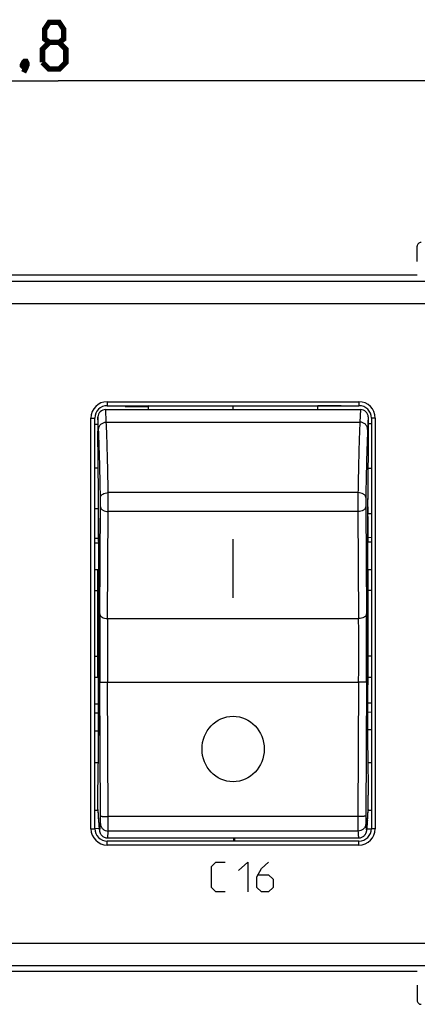
# Model space of a CAD drawing. Units: millimetres. Extents: x -87 to 88, y -25 to 50.
# Drawn here: x 25 to 51, y -25 to 39 of the extents above; entities that cross this region are included whole.
import ezdxf

# ---------------------------------------------------------------- set-up
doc = ezdxf.new("R2010")
doc.units = ezdxf.units.MM
doc.header["$LTSCALE"] = 16.335
doc.layers.get('0').update_dxf_attribs({"linetype": 'CONTINUOUS'})
for name, color, linetype in [('ASSI', 7, 'CONTINUOUS'), ('CURVE', 7, 'CONTINUOUS'), ('DRAFT', 7, 'CONTINUOUS'), ('RACCORDO', 7, 'CONTINUOUS')]:
    doc.layers.add(name, color=color, linetype=linetype)
doc.styles.get("Standard").update_dxf_attribs({"font": 'txt', "width": 0.8})
doc.dimstyles.new('DIMSTYLE_2', dxfattribs={"dimtxt": 3, "dimasz": 3, "dimexe": 1.5, "dimexo": 0.5, "dimgap": 0.75, "dimtad": 1, "dimtxsty": 'STANDARD', "dimblk": '_FILLED', "dimblk1": '_FILLED', "dimblk2": '_FILLED', "dimcen": 0.09, "dimazin": 2, "dimtfac": 1, "dimtofl": 0, "dimtmove": 0, "dimatfit": 3, "dimldrblk": '_FILLED', "dimfxl": 1, "dimtolj": 1, "dimarcsym": 0})

# ---------------------------------------------------------------- blocks, each defined once
blk = doc.blocks.new('_FILLED')
at = {"color": 0, "linetype": 'BYBLOCK'}
blk.add_solid([(0, 0), (-1, 0.317), (-1, -0.317)], dxfattribs=at)
blk = doc.blocks.new('*D2')
at = {"color": 7, "linetype": 'CONTINUOUS'}
for p, q in [((-17.279, 22.149), (-17.279, 36.158)), ((72.521, 22.149), (72.521, 36.158)), ((-17.279, 34.658), (27.621, 34.658)), ((72.521, 34.658), (27.621, 34.658))]:
    blk.add_line(p, q, dxfattribs=at)
at = {"color": 7, "linetype": 'CONTINUOUS', "xscale": 3, "yscale": 3, "zscale": 3}
for p, rotation in [((-17.279, 34.658), 180), ((72.521, 34.658), 360)]:
    blk.add_blockref('_FILLED', p, dxfattribs=dict(at, rotation=rotation))

msp = doc.modelspace()

# ---------------------------------------------------------------- linework, layer by layer
at = {"color": 7, "linetype": 'CONTINUOUS'}
for p, q in [((30.206, 6.849), (30.206, 7.258)), ((47.529, 7.258), (47.536, 7.258)), ((47.536, 7.258), (47.536, 6.849)), ((30.206, 5.094), (30.206, 6.639)), ((47.536, 6.639), (47.536, 5.094)), ((30.224, 2.998), (30.224, 4.447)), ((47.519, 4.447), (47.519, 2.998)), ((30.246, 0.019), (30.224, 2.998)), ((47.519, 2.998), (47.497, 0.019)), ((30.224, -4.133), (30.246, -1.979)), ((47.497, -1.979), (47.519, -4.133)), ((30.206, -7.544), (30.206, -4.202)), ((30.224, -5.582), (30.224, -4.133)), ((47.519, -4.133), (47.519, -5.582)), ((47.536, -7.544), (47.536, -4.202))]:
    msp.add_line(p, q, dxfattribs=at)
at = {"color": 250, "linetype": 'CONTINUOUS'}
for p, q in [((30.206, 6.639), (30.218, 6.639)), ((47.536, 6.639), (47.525, 6.639)), ((30.206, 5.166), (30.223, 5.166)), ((47.536, 5.166), (47.52, 5.166)), ((30.206, -6.275), (30.223, -6.275)), ((47.536, -6.275), (47.52, -6.275)), ((30.206, -7.544), (30.218, -7.544)), ((47.536, -7.544), (47.525, -7.544)), ((37.471, -15.871), (37.77, -15.599)), ((37.77, -15.599), (38.367, -15.599)), ((39.213, -16.142), (39.81, -15.599)), ((39.81, -15.599), (39.81, -17.499)), ((40.706, -16.006), (41.154, -15.599)), ((37.471, -17.228), (37.471, -15.871)), ((40.407, -16.549), (40.706, -16.006)), ((40.507, -16.413), (41.154, -16.413)), ((41.154, -16.413), (41.452, -16.685)), ((40.407, -17.228), (40.407, -16.549)), ((41.452, -16.685), (41.452, -17.228)), ((37.77, -17.499), (37.471, -17.228)), ((38.367, -17.499), (37.77, -17.499)), ((40.706, -17.499), (40.407, -17.228)), ((41.154, -17.499), (40.706, -17.499)), ((41.452, -17.228), (41.154, -17.499))]:
    msp.add_line(p, q, dxfattribs=at)
at = {"color": 7, "linetype": 'CONTINUOUS', "const_width": 0.35}
for points in [[(27.033, 37.122), (26.748, 37.336), (26.748, 37.979), (27.033, 38.408), (27.676, 38.408), (27.962, 37.979), (27.962, 37.336), (27.676, 37.122), (28.105, 36.693), (28.105, 35.836), (27.676, 35.408), (27.033, 35.408), (26.605, 35.836)], [(26.605, 35.836), (26.605, 36.693), (27.033, 37.122), (27.676, 37.122)], [(25.533, 35.908), (25.605, 35.765), (25.605, 35.693), (25.462, 35.551), (25.39, 35.551), (25.319, 35.622), (25.319, 35.693), (25.39, 35.836), (25.462, 35.908), (25.533, 35.908)], [(25.605, 35.693), (25.533, 35.479), (25.39, 35.193)]]:
    msp.add_lwpolyline(points, dxfattribs=at)
at = {"color": 7, "linetype": 'CONTINUOUS'}
for centre, radius, start, end in [((-380.97, 4.374), 411.194, 0.11033, 0.3156), ((463.962, 4.355), 416.443, 179.6857, 179.88838), ((47.606, -4.355), 1.727, 91.14257, 93.39787), ((47.606, -4.364), 1.186, 91.66421, 94.6676), ((-225.5, -5.806), 255.724, 359.61061, 359.89491), ((320.303, -5.732), 272.783, 180.11398, 180.3805)]:
    msp.add_arc(centre, radius, start, end, dxfattribs=at)
at = {"color": 250, "linetype": 'CONTINUOUS'}
msp.add_arc((47.605, -4.492), 1.406, 91.3924, 93.97657, dxfattribs=at)
at = {"color": 7, "linetype": 'CONTINUOUS'}
for centre, major_axis, start_param, end_param in [((30.102, 6.726), (-0.04, 7), 4.699905, 4.904281), ((47.641, 6.726), (0.04, 7), 1.511598, 1.583281), ((30.206, -0.242), (-0.014, 2.5), -2.338835, -1.46617), ((47.536, -0.242), (0.014, 2.5), 1.46617, 2.338835), ((30.102, -3.303), (-0.04, 7), 3.857084, 4.06146), ((47.641, -3.303), (0.04, 7), -4.06146, -3.857084)]:
    msp.add_ellipse(centre, major_axis=major_axis, ratio=0.016504, start_param=start_param, end_param=end_param, dxfattribs=at)
at = {"layer": 'ASSI', "color": 7, "linetype": 'CONTINUOUS'}
for p, q in [((50.721, 23.025), (50.721, 24.008)), ((50.721, 22.158), (4.521, 22.158)), ((30.671, 13.505), (47.072, 13.505)), ((30.771, 13.758), (46.971, 13.758)), ((38.871, 13.71), (33.421, 13.746)), ((38.871, 13.505), (38.871, 13.758)), ((44.321, 13.746), (38.871, 13.71)), ((29.971, -13.442), (29.971, 12.958)), ((30.171, 13.032), (30.171, 12.11)), ((47.571, 13.032), (47.571, 12.11)), ((47.771, 12.958), (47.771, -13.442)), ((30.207, 8.061), (30.171, 12.11)), ((47.571, 12.11), (47.535, 8.061)), ((30.206, 6.849), (30.206, 7.258)), ((47.529, 7.258), (47.536, 7.258)), ((47.536, 7.258), (47.536, 6.849)), ((30.206, 5.025), (30.206, 6.639)), ((47.536, 6.639), (47.536, 5.025)), ((30.223, 4.924), (30.223, 5.166)), ((47.52, 5.166), (47.519, 4.924)), ((30.224, 2.998), (30.224, 4.447)), ((47.519, 4.447), (47.519, 2.998)), ((47.522, 5.025), (47.536, 5.025)), ((30.246, 0.019), (30.224, 2.998)), ((47.519, 2.998), (47.497, 0.019)), ((30.224, -4.133), (30.246, -1.979)), ((47.497, -1.979), (47.519, -4.133)), ((30.228, -3.671), (30.206, -3.671)), ((30.206, -7.544), (30.206, -3.671)), ((47.536, -3.671), (47.514, -3.671)), ((47.536, -7.544), (47.536, -3.671)), ((30.206, -4.202), (30.224, -4.202)), ((30.224, -5.582), (30.224, -4.133)), ((47.519, -4.133), (47.519, -5.582)), ((47.519, -4.202), (47.536, -4.202)), ((30.206, -4.706), (30.224, -4.706)), ((47.519, -4.706), (47.536, -4.706)), ((30.223, -6.086), (30.223, -6.047)), ((30.223, -6.162), (30.223, -6.086)), ((30.223, -6.199), (30.223, -6.162)), ((30.223, -6.275), (30.223, -6.199)), ((47.519, -6.047), (47.519, -6.125)), ((47.519, -6.125), (47.52, -6.162)), ((47.52, -6.162), (47.52, -6.199)), ((47.52, -6.199), (47.52, -6.275)), ((30.171, -11.292), (30.207, -8.586)), ((47.535, -8.586), (47.571, -11.292)), ((30.171, -12.214), (30.171, -11.292)), ((47.571, -12.214), (47.571, -11.292)), ((30.172, -12.239), (30.171, -12.214)), ((30.172, -12.239), (30.217, -13.025)), ((47.525, -13.035), (47.571, -12.239)), ((47.571, -12.214), (47.571, -12.239)), ((30.217, -13.025), (30.223, -13.117)), ((30.223, -13.117), (30.228, -13.181)), ((30.228, -13.181), (30.232, -13.241)), ((30.232, -13.241), (30.237, -13.296)), ((30.237, -13.296), (30.24, -13.331)), ((47.504, -13.326), (47.506, -13.295)), ((47.506, -13.295), (47.51, -13.245)), ((47.51, -13.245), (47.514, -13.192)), ((47.514, -13.192), (47.519, -13.117)), ((47.519, -13.117), (47.525, -13.035)), ((30.24, -13.331), (30.243, -13.364)), ((30.247, -13.41), (30.25, -13.438)), ((30.25, -13.438), (30.253, -13.465)), ((47.493, -13.438), (47.495, -13.412)), ((47.495, -13.412), (47.498, -13.385)), ((47.498, -13.385), (47.501, -13.356)), ((47.501, -13.356), (47.504, -13.326)), ((46.971, -14.242), (30.771, -14.242)), ((30.782, -14.042), (46.961, -14.042)), ((50.721, -22.642), (4.521, -22.642)), ((50.721, -23.509), (50.721, -24.492))]:
    msp.add_line(p, q, dxfattribs=at)
at = {"layer": 'ASSI', "color": 250, "linetype": 'CONTINUOUS'}
for p, q in [((-16.628, 21.757), (71.871, 21.757)), ((-16.611, 20.321), (71.854, 20.321)), ((30.771, 14.015), (30.771, 13.758)), ((30.771, 14.015), (46.971, 14.015)), ((46.971, 14.015), (46.971, 13.758)), ((30.712, 12.699), (30.671, 13.505)), ((47.072, 13.505), (47.031, 12.699)), ((29.721, -13.449), (29.721, 12.965)), ((30.212, 12.227), (30.171, 13.032)), ((30.712, 12.699), (47.031, 12.699)), ((47.571, 13.032), (47.531, 12.227)), ((48.021, 12.965), (48.021, -13.449)), ((46.908, 8.166), (30.834, 8.166)), ((30.291, 0.362), (30.338, 7.253)), ((47.405, 7.253), (47.451, 0.362)), ((30.206, 6.639), (30.218, 6.639)), ((30.791, 0.064), (30.838, 6.955)), ((46.905, 6.955), (30.838, 6.955)), ((46.905, 6.955), (46.951, 0.064)), ((47.536, 6.639), (47.525, 6.639)), ((30.206, 5.166), (30.223, 5.166)), ((47.536, 5.166), (47.52, 5.166)), ((47.522, 5.026), (47.536, 5.026)), ((30.791, 0.064), (46.951, 0.064)), ((30.228, -3.755), (30.206, -3.755)), ((47.536, -3.755), (47.515, -3.755)), ((30.338, -12.648), (30.291, -4.021)), ((30.791, -4.027), (46.951, -4.027)), ((30.838, -12.654), (30.791, -4.027)), ((46.951, -4.027), (46.905, -12.654)), ((47.451, -4.021), (47.405, -12.648)), ((30.206, -5.962), (30.222, -5.962)), ((30.206, -6.275), (30.223, -6.275)), ((47.52, -5.962), (47.536, -5.962)), ((47.536, -6.275), (47.52, -6.275)), ((30.206, -7.544), (30.218, -7.544)), ((47.536, -7.544), (47.525, -7.544)), ((30.171, -12.214), (30.212, -12.917)), ((46.905, -12.654), (30.838, -12.654)), ((47.531, -12.917), (47.571, -12.214)), ((30.212, -12.917), (30.213, -12.943)), ((30.212, -12.917), (30.213, -12.944)), ((47.529, -12.944), (47.531, -12.917)), ((47.531, -12.917), (47.53, -12.943)), ((46.908, -13.605), (30.834, -13.605)), ((30.771, -14.499), (30.771, -14.242)), ((46.971, -14.499), (30.771, -14.499)), ((46.971, -14.499), (46.971, -14.242)), ((-16.611, -20.804), (71.854, -20.804)), ((-16.628, -22.241), (71.871, -22.241))]:
    msp.add_line(p, q, dxfattribs=at)
at = {"layer": 'ASSI', "color": 7, "linetype": 'CONTINUOUS'}
for points in [[(30.243, -13.364), (30.244, -13.379), (30.247, -13.41)], [(30.253, -13.465), (30.255, -13.478), (30.257, -13.491), (30.258, -13.503), (30.26, -13.515), (30.262, -13.527), (30.263, -13.539), (30.265, -13.551), (30.267, -13.562), (30.269, -13.574), (30.271, -13.585), (30.274, -13.597), (30.276, -13.609), (30.279, -13.621), (30.282, -13.633), (30.285, -13.646), (30.289, -13.66), (30.294, -13.675), (30.299, -13.692), (30.306, -13.709), (30.314, -13.73), (30.324, -13.752), (30.337, -13.777), (30.353, -13.804), (30.373, -13.834), (30.398, -13.865), (30.426, -13.895), (30.459, -13.925), (30.496, -13.953), (30.537, -13.979), (30.581, -14), (30.629, -14.018), (30.678, -14.031), (30.73, -14.039), (30.782, -14.042)], [(46.961, -14.042), (47.013, -14.039), (47.064, -14.031), (47.114, -14.018), (47.16, -14.001), (47.203, -13.98), (47.243, -13.955), (47.279, -13.928), (47.311, -13.9), (47.339, -13.872), (47.362, -13.843), (47.382, -13.816), (47.398, -13.79), (47.411, -13.766), (47.422, -13.745), (47.43, -13.725), (47.437, -13.708), (47.443, -13.692), (47.448, -13.677), (47.452, -13.664), (47.456, -13.651), (47.459, -13.639), (47.462, -13.627), (47.465, -13.616), (47.467, -13.605), (47.47, -13.594), (47.472, -13.583), (47.474, -13.573), (47.476, -13.562), (47.477, -13.552), (47.479, -13.541), (47.481, -13.53), (47.482, -13.519), (47.484, -13.508), (47.485, -13.497), (47.487, -13.486), (47.488, -13.474), (47.49, -13.462), (47.493, -13.438)]]:
    msp.add_lwpolyline(points, dxfattribs=at)
for centre, radius, start, end in [((50.972, 24.008), 0.251, 166.38811, 179.97587), ((30.771, 12.958), 0.8, 90, 180), ((46.971, 12.958), 0.8, 0, 90), ((-380.97, 4.374), 411.194, 0.11033, 0.3156), ((463.962, 4.355), 416.443, 179.6857, 179.88838), ((-225.5, -5.806), 255.724, 359.61061, 359.89491), ((320.303, -5.732), 272.783, 180.11398, 180.3805), ((30.771, -13.442), 0.8, 180, 270), ((46.971, -13.442), 0.8, 270, 360), ((50.972, -24.492), 0.251, 180.02413, 193.61189)]:
    msp.add_arc(centre, radius, start, end, dxfattribs=at)
at = {"layer": 'ASSI', "color": 250, "linetype": 'CONTINUOUS'}
for centre, radius, start, end in [((30.772, 12.965), 1.05, 90.01533, 180.01531), ((46.971, 12.965), 1.05, 359.98469, 89.98467), ((-77.975, 7.247), 108.814, 359.84616, 0.48387), ((155.718, 7.247), 108.814, 179.51613, 180.15384), ((403.917, -1.829), 373.632, 179.66396, 180.33604), ((356.259, -1.981), 325.474, 179.63995, 180.36005), ((-278.516, -1.981), 325.474, 359.63995, 0.36005), ((-326.174, -1.829), 373.632, 359.66396, 0.33604), ((30.772, -13.449), 1.05, 179.98469, 269.98467), ((46.971, -13.449), 1.05, 270.01533, 0.01531)]:
    msp.add_arc(centre, radius, start, end, dxfattribs=at)
at = {"layer": 'ASSI', "color": 7, "linetype": 'CONTINUOUS'}
for centre, major_axis, ratio, start_param, end_param in [((30.671, 13.032), (0.5, -0.002), 0.945627, 1.574615, 3.145007), ((47.071, 13.032), (0.5, 0.002), 0.945627, -0.003414, 1.566978), ((30.102, 6.726), (-0.04, 7), 0.016504, 4.699905, 4.904281), ((47.641, 6.726), (0.04, 7), 0.016504, 1.378904, 1.583281), ((30.213, 4.781), (-0.003, 0.6), 0.016504, -1.879564, -1.191519), ((30.102, 6.726), (-0.04, 7), 0.016504, -1.902503, -1.879564), ((47.53, 4.781), (0.003, 0.6), 0.016504, 1.191484, 1.879564), ((47.641, 6.726), (0.04, 7), 0.016504, -4.403622, -4.380683), ((30.206, -0.242), (-0.014, 2.5), 0.016504, -2.338835, -1.46617), ((47.536, -0.242), (0.014, 2.5), 0.016504, 1.46617, 2.338835), ((30.102, -3.303), (-0.04, 7), 0.016504, -1.925442, -1.902503), ((47.641, -3.303), (0.04, 7), 0.016504, -4.380683, -4.357744), ((30.213, -5.525), (-0.003, 0.6), 0.016504, -2.613521, -1.925442), ((47.53, -5.525), (0.003, 0.6), 0.016504, -4.357744, -3.669699), ((30.102, -3.303), (-0.04, 7), 0.016504, 3.857084, 4.06146), ((47.641, -3.303), (0.04, 7), 0.016504, -4.06146, -3.857084)]:
    msp.add_ellipse(centre, major_axis=major_axis, ratio=ratio, start_param=start_param, end_param=end_param, dxfattribs=at)
at = {"layer": 'ASSI', "color": 250, "linetype": 'CONTINUOUS'}
for points, knots in [([(29.721, 12.965), (29.753, 12.965), (29.8, 12.964), (29.858, 12.964), (29.896, 12.963), (29.927, 12.962), (29.948, 12.961), (29.96, 12.96), (29.966, 12.96), (29.969, 12.959), (29.971, 12.959), (29.971, 12.958)], [0, 0, 0, 0, 0.382177, 0.554851, 0.706221, 0.830483, 0.922882, 0.955989, 0.979933, 0.99454, 1, 1, 1, 1]), ([(30.212, 12.227), (30.212, 12.288), (30.239, 12.413), (30.351, 12.569), (30.517, 12.674), (30.647, 12.698), (30.712, 12.699)], [0, 0, 0, 0, 0.2424, 0.489571, 0.742838, 1, 1, 1, 1]), ([(30.834, 8.166), (30.826, 8.648), (30.808, 9.549), (30.779, 10.794), (30.748, 11.822), (30.725, 12.433), (30.712, 12.699)], [0, 0, 0, 0, 0.319157, 0.595655, 0.824093, 1, 1, 1, 1]), ([(47.031, 12.699), (47.018, 12.433), (46.995, 11.822), (46.964, 10.794), (46.934, 9.549), (46.917, 8.648), (46.908, 8.166)], [0, 0, 0, 0, 0.175907, 0.404345, 0.680843, 1, 1, 1, 1]), ([(47.531, 12.227), (47.531, 12.288), (47.504, 12.413), (47.392, 12.569), (47.226, 12.674), (47.096, 12.698), (47.031, 12.699)], [0, 0, 0, 0, 0.2424, 0.489571, 0.742838, 1, 1, 1, 1]), ([(48.021, 12.965), (47.989, 12.965), (47.943, 12.964), (47.884, 12.964), (47.847, 12.963), (47.816, 12.962), (47.795, 12.961), (47.783, 12.96), (47.777, 12.96), (47.774, 12.959), (47.771, 12.959), (47.771, 12.958)], [0, 0, 0, 0, 0.382177, 0.554851, 0.706221, 0.830483, 0.922882, 0.955989, 0.979933, 0.99454, 1, 1, 1, 1]), ([(30.334, 7.859), (30.326, 8.323), (30.309, 9.191), (30.279, 10.391), (30.248, 11.382), (30.225, 11.971), (30.212, 12.227)], [0, 0, 0, 0, 0.319153, 0.595648, 0.824088, 1, 1, 1, 1]), ([(47.531, 12.227), (47.518, 11.971), (47.494, 11.382), (47.464, 10.391), (47.434, 9.191), (47.417, 8.323), (47.408, 7.859)], [0, 0, 0, 0, 0.175912, 0.404352, 0.680847, 1, 1, 1, 1]), ([(30.334, 7.859), (30.335, 7.879), (30.342, 7.92), (30.373, 7.978), (30.421, 8.031), (30.508, 8.095), (30.648, 8.15), (30.77, 8.165), (30.834, 8.166)], [0, 0, 0, 0, 0.093937, 0.194148, 0.30415, 0.425649, 0.699581, 1, 1, 1, 1]), ([(30.338, 7.253), (30.339, 7.354), (30.338, 7.556), (30.336, 7.758), (30.334, 7.859)], [0, 0, 0, 0, 0.500789, 1, 1, 1, 1]), ([(47.408, 7.859), (47.408, 7.879), (47.4, 7.92), (47.37, 7.978), (47.322, 8.031), (47.235, 8.095), (47.095, 8.15), (46.972, 8.165), (46.908, 8.166)], [0, 0, 0, 0, 0.093937, 0.194148, 0.304151, 0.42565, 0.699582, 1, 1, 1, 1]), ([(47.408, 7.859), (47.406, 7.758), (47.404, 7.556), (47.404, 7.354), (47.405, 7.253)], [0, 0, 0, 0, 0.499211, 1, 1, 1, 1]), ([(30.338, 7.253), (30.338, 7.233), (30.347, 7.193), (30.377, 7.136), (30.425, 7.084), (30.513, 7.022), (30.652, 6.969), (30.774, 6.955), (30.838, 6.955)], [0, 0, 0, 0, 0.093276, 0.192954, 0.302624, 0.424013, 0.698388, 1, 1, 1, 1]), ([(47.405, 7.253), (47.404, 7.233), (47.396, 7.193), (47.365, 7.136), (47.317, 7.084), (47.23, 7.022), (47.09, 6.969), (46.969, 6.955), (46.905, 6.955)], [0, 0, 0, 0, 0.093276, 0.192954, 0.302624, 0.424013, 0.698388, 1, 1, 1, 1]), ([(30.291, 0.362), (30.292, 0.342), (30.3, 0.302), (30.331, 0.245), (30.379, 0.193), (30.466, 0.131), (30.606, 0.078), (30.728, 0.064), (30.791, 0.064)], [0, 0, 0, 0, 0.093276, 0.192954, 0.302624, 0.424013, 0.698388, 1, 1, 1, 1]), ([(47.451, 0.362), (47.451, 0.342), (47.443, 0.302), (47.412, 0.245), (47.364, 0.193), (47.277, 0.131), (47.137, 0.078), (47.015, 0.064), (46.951, 0.064)], [0, 0, 0, 0, 0.093276, 0.192954, 0.302624, 0.424013, 0.698388, 1, 1, 1, 1]), ([(30.291, -4.021), (30.292, -4.021), (30.293, -4.021), (30.295, -4.022), (30.298, -4.022), (30.305, -4.023), (30.316, -4.023), (30.333, -4.024), (30.354, -4.025), (30.38, -4.025), (30.409, -4.026), (30.455, -4.026), (30.52, -4.027), (30.604, -4.027), (30.696, -4.027), (30.759, -4.027), (30.791, -4.027)], [0, 0, 0, 0, 0.002156, 0.00658, 0.013314, 0.022353, 0.047282, 0.081204, 0.123777, 0.174582, 0.233188, 0.299033, 0.449778, 0.62123, 0.807165, 1, 1, 1, 1]), ([(47.451, -4.021), (47.451, -4.021), (47.45, -4.021), (47.448, -4.022), (47.444, -4.022), (47.438, -4.023), (47.426, -4.023), (47.41, -4.024), (47.388, -4.025), (47.363, -4.025), (47.334, -4.026), (47.288, -4.026), (47.223, -4.027), (47.138, -4.027), (47.047, -4.027), (46.984, -4.027), (46.951, -4.027)], [0, 0, 0, 0, 0.002156, 0.00658, 0.013314, 0.022353, 0.047282, 0.081204, 0.123777, 0.174582, 0.233188, 0.299033, 0.449778, 0.62123, 0.807165, 1, 1, 1, 1]), ([(30.334, -13.123), (30.336, -13.102), (30.337, -13.043), (30.338, -12.938), (30.338, -12.801), (30.338, -12.701), (30.338, -12.648)], [0, 0, 0, 0, 0.137366, 0.367037, 0.664981, 1, 1, 1, 1]), ([(30.338, -12.648), (30.338, -12.648), (30.339, -12.648), (30.341, -12.649), (30.345, -12.649), (30.352, -12.65), (30.363, -12.65), (30.38, -12.651), (30.401, -12.652), (30.426, -12.652), (30.456, -12.653), (30.501, -12.653), (30.566, -12.654), (30.651, -12.654), (30.743, -12.654), (30.806, -12.654), (30.838, -12.654)], [0, 0, 0, 0, 0.002156, 0.00658, 0.013314, 0.022353, 0.047282, 0.081204, 0.123777, 0.174582, 0.233188, 0.299033, 0.449778, 0.62123, 0.807165, 1, 1, 1, 1]), ([(30.834, -13.605), (30.836, -13.561), (30.837, -13.445), (30.838, -13.234), (30.838, -12.961), (30.838, -12.76), (30.838, -12.654)], [0, 0, 0, 0, 0.137333, 0.367007, 0.664961, 1, 1, 1, 1]), ([(46.905, -12.654), (46.905, -12.76), (46.904, -12.961), (46.905, -13.234), (46.906, -13.445), (46.907, -13.561), (46.908, -13.605)], [0, 0, 0, 0, 0.335039, 0.632993, 0.862667, 1, 1, 1, 1]), ([(47.405, -12.648), (47.405, -12.648), (47.403, -12.648), (47.401, -12.649), (47.398, -12.649), (47.391, -12.65), (47.38, -12.65), (47.363, -12.651), (47.342, -12.652), (47.316, -12.652), (47.287, -12.653), (47.241, -12.653), (47.177, -12.654), (47.092, -12.654), (47, -12.654), (46.937, -12.654), (46.905, -12.654)], [0, 0, 0, 0, 0.002156, 0.00658, 0.013314, 0.022353, 0.047282, 0.081204, 0.123777, 0.174582, 0.233188, 0.299033, 0.449778, 0.62123, 0.807165, 1, 1, 1, 1]), ([(47.405, -12.648), (47.405, -12.701), (47.404, -12.801), (47.405, -12.938), (47.406, -13.043), (47.407, -13.102), (47.408, -13.123)], [0, 0, 0, 0, 0.335019, 0.632963, 0.862634, 1, 1, 1, 1]), ([(30.213, -12.944), (30.216, -12.987), (30.221, -13.068), (30.229, -13.182), (30.237, -13.28), (30.245, -13.363), (30.251, -13.422), (30.257, -13.461), (30.261, -13.485), (30.265, -13.505), (30.268, -13.52), (30.272, -13.532), (30.276, -13.54), (30.279, -13.544), (30.282, -13.545), (30.284, -13.544), (30.286, -13.542), (30.289, -13.538), (30.292, -13.53), (30.296, -13.518), (30.301, -13.494), (30.308, -13.453), (30.315, -13.393), (30.321, -13.317), (30.328, -13.225), (30.332, -13.159), (30.334, -13.123)], [0, 0, 0, 0, 0.124877, 0.23499, 0.330185, 0.410324, 0.475349, 0.502187, 0.525244, 0.544528, 0.560062, 0.5719, 0.580172, 0.585292, 0.587157, 0.589092, 0.591512, 0.594645, 0.603416, 0.615785, 0.631861, 0.675288, 0.733853, 0.807557, 0.89631, 1, 1, 1, 1]), ([(30.334, -13.123), (30.335, -13.186), (30.362, -13.313), (30.475, -13.473), (30.64, -13.579), (30.77, -13.604), (30.834, -13.605)], [0, 0, 0, 0, 0.246203, 0.494797, 0.746428, 1, 1, 1, 1]), ([(47.408, -13.123), (47.408, -13.186), (47.38, -13.313), (47.268, -13.473), (47.103, -13.579), (46.973, -13.604), (46.908, -13.605)], [0, 0, 0, 0, 0.246203, 0.494797, 0.746428, 1, 1, 1, 1]), ([(47.408, -13.123), (47.41, -13.159), (47.415, -13.225), (47.421, -13.317), (47.428, -13.393), (47.435, -13.453), (47.441, -13.494), (47.447, -13.518), (47.45, -13.53), (47.454, -13.538), (47.456, -13.542), (47.458, -13.544), (47.46, -13.545), (47.464, -13.544), (47.467, -13.54), (47.471, -13.532), (47.474, -13.52), (47.478, -13.505), (47.482, -13.485), (47.486, -13.461), (47.491, -13.422), (47.498, -13.363), (47.506, -13.28), (47.514, -13.182), (47.522, -13.068), (47.527, -12.987), (47.529, -12.944)], [0, 0, 0, 0, 0.10369, 0.192443, 0.266147, 0.324712, 0.368139, 0.384215, 0.396584, 0.405355, 0.408488, 0.410908, 0.412843, 0.414708, 0.419828, 0.4281, 0.439938, 0.455472, 0.474756, 0.497813, 0.524651, 0.589676, 0.669815, 0.76501, 0.875123, 1, 1, 1, 1]), ([(29.721, -13.449), (29.753, -13.449), (29.8, -13.448), (29.858, -13.448), (29.896, -13.447), (29.927, -13.446), (29.948, -13.445), (29.96, -13.444), (29.966, -13.443), (29.969, -13.443), (29.971, -13.442), (29.971, -13.442)], [0, 0, 0, 0, 0.382177, 0.554851, 0.706221, 0.830483, 0.922882, 0.955989, 0.979933, 0.99454, 1, 1, 1, 1]), ([(30.782, -14.042), (30.783, -14.042), (30.786, -14.04), (30.789, -14.034), (30.793, -14.025), (30.798, -14.007), (30.803, -13.976), (30.81, -13.928), (30.816, -13.866), (30.822, -13.791), (30.829, -13.702), (30.832, -13.639), (30.834, -13.605)], [0, 0, 0, 0, 0.008702, 0.022674, 0.043515, 0.071671, 0.150485, 0.259662, 0.399321, 0.56939, 0.769686, 1, 1, 1, 1]), ([(46.908, -13.605), (46.91, -13.639), (46.914, -13.702), (46.92, -13.791), (46.927, -13.866), (46.933, -13.928), (46.939, -13.976), (46.945, -14.007), (46.95, -14.025), (46.953, -14.034), (46.956, -14.04), (46.96, -14.042), (46.961, -14.042)], [0, 0, 0, 0, 0.230316, 0.430613, 0.600683, 0.740342, 0.849519, 0.928332, 0.956487, 0.977327, 0.991298, 1, 1, 1, 1]), ([(48.021, -13.449), (47.989, -13.449), (47.943, -13.448), (47.884, -13.448), (47.847, -13.447), (47.816, -13.446), (47.795, -13.445), (47.783, -13.444), (47.777, -13.443), (47.774, -13.443), (47.771, -13.442), (47.771, -13.442)], [0, 0, 0, 0, 0.382177, 0.554851, 0.706221, 0.830483, 0.922882, 0.955989, 0.979933, 0.99454, 1, 1, 1, 1])]:
    msp.add_open_spline(points, degree=3, knots=knots, dxfattribs=at)
at = {"layer": 'CURVE', "color": 7, "linetype": 'CONTINUOUS', "true_color": 0xa7b6b8}
msp.add_line((38.871, 1.396), (38.871, 5.175), dxfattribs=at)
msp.add_ellipse((38.871, -8.323), major_axis=(0, 2.103), ratio=0.951201, dxfattribs=at)
at = {"layer": 'DRAFT', "color": 7, "linetype": 'CONTINUOUS'}
for p, q in [((50.721, 22.158), (4.521, 22.158)), ((31.921, 13.714), (31.921, 13.758)), ((31.921, 13.714), (33.421, 13.71)), ((33.421, 13.505), (33.421, 13.758)), ((44.321, 13.505), (44.321, 13.758)), ((45.821, 13.752), (44.321, 13.738)), ((29.971, 12.578), (30.171, 12.577)), ((47.771, 12.588), (47.571, 12.587)), ((29.971, 9.753), (30.192, 9.753)), ((47.55, 9.746), (47.771, 9.746)), ((29.971, 7.148), (30.206, 7.15)), ((47.536, 6.818), (47.771, 6.815)), ((29.971, 4.93), (30.222, 4.932)), ((29.971, 3.224), (30.171, 3.225)), ((30.171, -3.709), (30.171, 3.225)), ((47.571, 3.222), (47.771, 3.221)), ((47.571, -3.706), (47.571, 3.222)), ((29.971, 1.876), (30.171, 1.877)), ((30.235, 1.536), (30.171, 1.536)), ((47.508, 1.507), (47.571, 1.508)), ((47.771, 1.861), (47.571, 1.862)), ((29.971, -2.36), (30.171, -2.361)), ((30.245, -2.02), (30.171, -2.02)), ((47.497, -1.991), (47.571, -1.992)), ((47.771, -2.345), (47.571, -2.346)), ((29.971, -3.708), (30.171, -3.709)), ((47.571, -3.706), (47.771, -3.705)), ((30.206, -4.202), (30.224, -4.202)), ((47.519, -4.202), (47.536, -4.202)), ((30.206, -4.706), (30.224, -4.706)), ((47.519, -4.706), (47.536, -4.706)), ((30.206, -5.442), (29.971, -5.44)), ((47.536, -5.352), (47.771, -5.35)), ((30.206, -7.17), (29.971, -7.168)), ((47.771, -7.092), (47.536, -7.095)), ((30.199, -9.207), (29.971, -9.206)), ((47.544, -9.198), (47.771, -9.197)), ((38.921, -14.242), (38.921, -14.042)), ((38.971, -14.042), (38.971, -14.242)), ((50.721, -22.642), (4.521, -22.642))]:
    msp.add_line(p, q, dxfattribs=at)
at = {"layer": 'DRAFT', "color": 250, "linetype": 'CONTINUOUS'}
for p, q in [((30.206, 5.225), (29.971, 5.224)), ((30.206, -6.028), (29.971, -6.026)), ((30.206, -5.962), (30.222, -5.962)), ((47.52, -5.962), (47.536, -5.962)), ((47.771, -5.963), (47.536, -5.964)), ((30.174, -12.27), (29.971, -12.27)), ((47.569, -12.265), (47.771, -12.265)), ((30.251, -13.445), (29.971, -13.446)), ((47.49, -13.46), (47.771, -13.462))]:
    msp.add_line(p, q, dxfattribs=at)
at = {"layer": 'RACCORDO', "color": 7, "linetype": 'CONTINUOUS'}
for p, q in [((50.721, 23.025), (50.721, 24.008)), ((30.671, 13.505), (47.072, 13.505)), ((30.771, 13.758), (46.971, 13.758)), ((29.971, -13.442), (29.971, 12.958)), ((30.171, 13.032), (30.171, 12.11)), ((47.571, 13.032), (47.571, 12.11)), ((47.771, 12.958), (47.771, -13.442)), ((30.207, 8.061), (30.171, 12.11)), ((47.571, 12.11), (47.535, 8.061)), ((30.206, 5.025), (30.206, 5.094)), ((30.223, 4.924), (30.223, 5.166)), ((47.52, 5.166), (47.519, 4.924)), ((47.536, 5.094), (47.536, 5.025)), ((47.771, 4.976), (47.521, 4.978)), ((47.522, 5.025), (47.536, 5.025)), ((30.228, -3.671), (30.206, -3.671)), ((30.206, -4.202), (30.206, -3.671)), ((47.536, -3.671), (47.514, -3.671)), ((47.536, -3.671), (47.536, -4.202)), ((30.223, -6.086), (30.223, -6.047)), ((30.223, -6.092), (30.223, -6.086)), ((30.223, -6.162), (30.223, -6.092)), ((30.223, -6.199), (30.223, -6.162)), ((30.223, -6.275), (30.223, -6.199)), ((47.519, -6.047), (47.519, -6.092)), ((47.519, -6.092), (47.519, -6.125)), ((47.519, -6.125), (47.52, -6.162)), ((47.52, -6.162), (47.52, -6.199)), ((47.52, -6.199), (47.52, -6.275)), ((30.171, -11.292), (30.207, -8.586)), ((47.535, -8.586), (47.571, -11.292)), ((30.171, -12.214), (30.171, -11.292)), ((47.571, -12.214), (47.571, -11.292)), ((30.172, -12.239), (30.171, -12.214)), ((30.172, -12.239), (30.217, -13.025)), ((47.525, -13.035), (47.571, -12.239)), ((47.571, -12.214), (47.571, -12.239)), ((30.217, -13.025), (30.223, -13.117)), ((30.223, -13.117), (30.228, -13.181)), ((30.228, -13.181), (30.232, -13.241)), ((30.232, -13.241), (30.237, -13.296)), ((30.237, -13.296), (30.24, -13.331)), ((47.504, -13.326), (47.506, -13.295)), ((47.506, -13.295), (47.51, -13.245)), ((47.51, -13.245), (47.514, -13.192)), ((47.514, -13.192), (47.519, -13.117)), ((47.519, -13.117), (47.525, -13.035)), ((30.24, -13.331), (30.243, -13.364)), ((30.247, -13.41), (30.25, -13.438)), ((30.25, -13.438), (30.253, -13.465)), ((47.493, -13.438), (47.495, -13.412)), ((47.495, -13.412), (47.498, -13.385)), ((47.498, -13.385), (47.501, -13.356)), ((47.501, -13.356), (47.504, -13.326)), ((46.971, -14.242), (30.771, -14.242)), ((50.721, -23.509), (50.721, -24.492))]:
    msp.add_line(p, q, dxfattribs=at)
at = {"layer": 'RACCORDO', "color": 250, "linetype": 'CONTINUOUS'}
for p, q in [((-16.628, 21.757), (71.871, 21.757)), ((-16.611, 20.321), (71.854, 20.321)), ((30.771, 14.015), (30.771, 13.758)), ((30.771, 14.015), (46.971, 14.015)), ((46.971, 14.015), (46.971, 13.758)), ((30.712, 12.699), (30.671, 13.505)), ((47.072, 13.505), (47.031, 12.699)), ((29.721, -13.449), (29.721, 12.965)), ((30.212, 12.227), (30.171, 13.032)), ((30.712, 12.699), (47.031, 12.699)), ((47.571, 13.032), (47.531, 12.227)), ((48.021, 12.965), (48.021, -13.449)), ((46.908, 8.166), (30.834, 8.166)), ((30.291, 0.362), (30.338, 7.253)), ((47.405, 7.253), (47.451, 0.362)), ((30.791, 0.064), (30.838, 6.955)), ((46.905, 6.955), (30.838, 6.955)), ((46.905, 6.955), (46.951, 0.064)), ((47.771, 5.269), (47.536, 5.271)), ((47.522, 5.026), (47.536, 5.026)), ((30.791, 0.064), (46.951, 0.064)), ((30.228, -3.755), (30.206, -3.755)), ((47.536, -3.755), (47.515, -3.755)), ((30.338, -12.648), (30.291, -4.021)), ((30.791, -4.027), (46.951, -4.027)), ((30.838, -12.654), (30.791, -4.027)), ((46.951, -4.027), (46.905, -12.654)), ((47.451, -4.021), (47.405, -12.648)), ((30.171, -12.214), (30.212, -12.917)), ((46.905, -12.654), (30.838, -12.654)), ((47.531, -12.917), (47.571, -12.214)), ((30.212, -12.917), (30.213, -12.943)), ((30.212, -12.917), (30.213, -12.944)), ((47.529, -12.944), (47.531, -12.917)), ((47.531, -12.917), (47.53, -12.943)), ((46.908, -13.605), (30.834, -13.605)), ((30.771, -14.499), (30.771, -14.242)), ((46.971, -14.499), (30.771, -14.499)), ((46.971, -14.499), (46.971, -14.242)), ((-16.611, -20.804), (71.854, -20.804)), ((-16.628, -22.241), (71.871, -22.241))]:
    msp.add_line(p, q, dxfattribs=at)
at = {"layer": 'RACCORDO', "color": 7, "linetype": 'CONTINUOUS'}
for points in [[(30.243, -13.364), (30.244, -13.379), (30.247, -13.41)], [(30.253, -13.465), (30.255, -13.478), (30.257, -13.491), (30.258, -13.503), (30.26, -13.515), (30.262, -13.527), (30.263, -13.539), (30.265, -13.551), (30.267, -13.562), (30.269, -13.574), (30.271, -13.585), (30.274, -13.597), (30.276, -13.609), (30.279, -13.621), (30.282, -13.633), (30.285, -13.646), (30.289, -13.66), (30.294, -13.675), (30.299, -13.692), (30.306, -13.709), (30.314, -13.73), (30.324, -13.752), (30.337, -13.777), (30.353, -13.804), (30.373, -13.834), (30.398, -13.865), (30.426, -13.895), (30.459, -13.925), (30.496, -13.953), (30.537, -13.979), (30.581, -14), (30.629, -14.018), (30.678, -14.031), (30.73, -14.039), (30.782, -14.042)], [(46.961, -14.042), (47.013, -14.039), (47.064, -14.031), (47.114, -14.018), (47.16, -14.001), (47.203, -13.98), (47.243, -13.955), (47.279, -13.928), (47.311, -13.9), (47.339, -13.872), (47.362, -13.843), (47.382, -13.816), (47.398, -13.79), (47.411, -13.766), (47.422, -13.745), (47.43, -13.725), (47.437, -13.708), (47.443, -13.692), (47.448, -13.677), (47.452, -13.664), (47.456, -13.651), (47.459, -13.639), (47.462, -13.627), (47.465, -13.616), (47.467, -13.605), (47.47, -13.594), (47.472, -13.583), (47.474, -13.573), (47.476, -13.562), (47.477, -13.552), (47.479, -13.541), (47.481, -13.53), (47.482, -13.519), (47.484, -13.508), (47.485, -13.497), (47.487, -13.486), (47.488, -13.474), (47.49, -13.462), (47.493, -13.438)]]:
    msp.add_lwpolyline(points, dxfattribs=at)
for centre, radius, start, end in [((50.971, 24.008), 0.25, 89.99974, 180.00026), ((30.771, 12.958), 0.8, 90, 180), ((46.971, 12.958), 0.8, 0, 90), ((30.771, -13.442), 0.8, 180, 270), ((46.971, -13.442), 0.8, 270, 360), ((50.971, -24.492), 0.25, 179.99974, 270.00026)]:
    msp.add_arc(centre, radius, start, end, dxfattribs=at)
at = {"layer": 'RACCORDO', "color": 250, "linetype": 'CONTINUOUS'}
for centre, radius, start, end in [((30.772, 12.965), 1.05, 90.01598, 180.01596), ((46.971, 12.965), 1.05, 359.98404, 89.98402), ((-77.975, 7.247), 108.814, 359.84616, 0.48387), ((155.718, 7.247), 108.814, 179.51613, 180.15384), ((403.917, -1.829), 373.632, 179.66396, 180.33604), ((356.259, -1.981), 325.474, 179.63995, 180.36005), ((-278.516, -1.981), 325.474, 359.63995, 0.36005), ((-326.174, -1.829), 373.632, 359.66396, 0.33604), ((30.772, -13.449), 1.05, 179.98404, 269.98402), ((46.971, -13.449), 1.05, 270.01598, 0.01596)]:
    msp.add_arc(centre, radius, start, end, dxfattribs=at)
at = {"layer": 'RACCORDO', "color": 7, "linetype": 'CONTINUOUS'}
for centre, major_axis, ratio, start_param, end_param in [((30.671, 13.032), (0.5, -0.002), 0.945627, 1.574615, 3.145007), ((47.071, 13.032), (0.5, 0.002), 0.945627, -0.003414, 1.566978), ((47.641, 6.726), (0.04, 7), 0.016504, 1.378904, 1.511598), ((30.213, 4.781), (-0.003, 0.6), 0.016504, -1.879564, -1.191519), ((30.102, 6.726), (-0.04, 7), 0.016504, -1.902503, -1.879564), ((47.53, 4.781), (0.003, 0.6), 0.016504, 1.191484, 1.879564), ((47.641, 6.726), (0.04, 7), 0.016504, -4.403622, -4.380683), ((30.102, -3.303), (-0.04, 7), 0.016504, -1.925442, -1.902503), ((47.641, -3.303), (0.04, 7), 0.016504, -4.380683, -4.357744), ((30.213, -5.525), (-0.003, 0.6), 0.016504, -2.613521, -1.925442), ((47.53, -5.525), (0.003, 0.6), 0.016504, -4.357744, -3.669699)]:
    msp.add_ellipse(centre, major_axis=major_axis, ratio=ratio, start_param=start_param, end_param=end_param, dxfattribs=at)
at = {"layer": 'RACCORDO', "color": 250, "linetype": 'CONTINUOUS'}
for points, knots in [([(29.721, 12.965), (29.738, 12.965), (29.77, 12.965), (29.816, 12.964), (29.852, 12.964), (29.879, 12.963), (29.898, 12.963), (29.914, 12.962), (29.929, 12.962), (29.941, 12.961), (29.952, 12.961), (29.96, 12.96), (29.965, 12.96), (29.968, 12.959), (29.97, 12.959), (29.971, 12.959), (29.971, 12.958), (29.971, 12.958)], [0, 0, 0, 0, 0.194807, 0.382122, 0.554771, 0.633493, 0.706119, 0.771953, 0.830363, 0.880788, 0.92275, 0.955852, 0.979793, 0.988269, 0.994404, 0.998233, 1, 1, 1, 1]), ([(30.212, 12.227), (30.212, 12.288), (30.239, 12.413), (30.351, 12.569), (30.517, 12.674), (30.647, 12.698), (30.712, 12.699)], [0, 0, 0, 0, 0.2424, 0.489571, 0.742838, 1, 1, 1, 1]), ([(30.834, 8.166), (30.826, 8.648), (30.808, 9.549), (30.779, 10.794), (30.748, 11.822), (30.725, 12.433), (30.712, 12.699)], [0, 0, 0, 0, 0.319157, 0.595655, 0.824093, 1, 1, 1, 1]), ([(47.031, 12.699), (47.018, 12.433), (46.995, 11.822), (46.964, 10.794), (46.934, 9.549), (46.917, 8.648), (46.908, 8.166)], [0, 0, 0, 0, 0.175907, 0.404345, 0.680843, 1, 1, 1, 1]), ([(47.531, 12.227), (47.531, 12.288), (47.504, 12.413), (47.392, 12.569), (47.226, 12.674), (47.096, 12.698), (47.031, 12.699)], [0, 0, 0, 0, 0.2424, 0.489571, 0.742838, 1, 1, 1, 1]), ([(48.021, 12.965), (48.005, 12.965), (47.973, 12.965), (47.927, 12.964), (47.89, 12.964), (47.863, 12.963), (47.845, 12.963), (47.829, 12.962), (47.814, 12.962), (47.802, 12.961), (47.791, 12.961), (47.783, 12.96), (47.777, 12.96), (47.774, 12.959), (47.773, 12.959), (47.772, 12.959), (47.771, 12.958), (47.771, 12.958)], [0, 0, 0, 0, 0.194807, 0.382122, 0.554771, 0.633493, 0.706119, 0.771953, 0.830363, 0.880788, 0.92275, 0.955852, 0.979793, 0.988269, 0.994404, 0.998233, 1, 1, 1, 1]), ([(30.334, 7.859), (30.326, 8.323), (30.309, 9.191), (30.279, 10.391), (30.248, 11.382), (30.225, 11.971), (30.212, 12.227)], [0, 0, 0, 0, 0.319153, 0.595648, 0.824088, 1, 1, 1, 1]), ([(47.531, 12.227), (47.518, 11.971), (47.494, 11.382), (47.464, 10.391), (47.434, 9.191), (47.417, 8.323), (47.408, 7.859)], [0, 0, 0, 0, 0.175912, 0.404352, 0.680847, 1, 1, 1, 1]), ([(30.334, 7.859), (30.335, 7.879), (30.342, 7.92), (30.373, 7.978), (30.421, 8.031), (30.508, 8.095), (30.648, 8.15), (30.77, 8.165), (30.834, 8.166)], [0, 0, 0, 0, 0.093937, 0.194148, 0.30415, 0.425649, 0.699581, 1, 1, 1, 1]), ([(30.338, 7.253), (30.339, 7.354), (30.338, 7.556), (30.336, 7.758), (30.334, 7.859)], [0, 0, 0, 0, 0.500789, 1, 1, 1, 1]), ([(47.408, 7.859), (47.408, 7.879), (47.4, 7.92), (47.37, 7.978), (47.322, 8.031), (47.235, 8.095), (47.095, 8.15), (46.972, 8.165), (46.908, 8.166)], [0, 0, 0, 0, 0.093937, 0.194148, 0.304151, 0.42565, 0.699582, 1, 1, 1, 1]), ([(47.408, 7.859), (47.406, 7.758), (47.404, 7.556), (47.404, 7.354), (47.405, 7.253)], [0, 0, 0, 0, 0.499211, 1, 1, 1, 1]), ([(30.338, 7.253), (30.338, 7.233), (30.347, 7.193), (30.377, 7.136), (30.425, 7.084), (30.513, 7.022), (30.652, 6.969), (30.774, 6.955), (30.838, 6.955)], [0, 0, 0, 0, 0.093276, 0.192954, 0.302624, 0.424013, 0.698388, 1, 1, 1, 1]), ([(47.405, 7.253), (47.404, 7.233), (47.396, 7.193), (47.365, 7.136), (47.317, 7.084), (47.23, 7.022), (47.09, 6.969), (46.969, 6.955), (46.905, 6.955)], [0, 0, 0, 0, 0.093276, 0.192954, 0.302624, 0.424013, 0.698388, 1, 1, 1, 1]), ([(30.291, 0.362), (30.292, 0.342), (30.3, 0.302), (30.331, 0.245), (30.379, 0.193), (30.466, 0.131), (30.606, 0.078), (30.728, 0.064), (30.791, 0.064)], [0, 0, 0, 0, 0.093276, 0.192954, 0.302624, 0.424013, 0.698388, 1, 1, 1, 1]), ([(47.451, 0.362), (47.451, 0.342), (47.443, 0.302), (47.412, 0.245), (47.364, 0.193), (47.277, 0.131), (47.137, 0.078), (47.015, 0.064), (46.951, 0.064)], [0, 0, 0, 0, 0.093276, 0.192954, 0.302624, 0.424013, 0.698388, 1, 1, 1, 1]), ([(30.291, -4.021), (30.292, -4.021), (30.293, -4.021), (30.295, -4.022), (30.298, -4.022), (30.305, -4.023), (30.316, -4.023), (30.333, -4.024), (30.354, -4.025), (30.38, -4.025), (30.409, -4.026), (30.455, -4.026), (30.52, -4.027), (30.604, -4.027), (30.696, -4.027), (30.759, -4.027), (30.791, -4.027)], [0, 0, 0, 0, 0.002156, 0.00658, 0.013314, 0.022353, 0.047282, 0.081204, 0.123777, 0.174582, 0.233188, 0.299033, 0.449778, 0.62123, 0.807165, 1, 1, 1, 1]), ([(47.451, -4.021), (47.451, -4.021), (47.45, -4.021), (47.448, -4.022), (47.444, -4.022), (47.438, -4.023), (47.426, -4.023), (47.41, -4.024), (47.388, -4.025), (47.363, -4.025), (47.334, -4.026), (47.288, -4.026), (47.223, -4.027), (47.138, -4.027), (47.047, -4.027), (46.984, -4.027), (46.951, -4.027)], [0, 0, 0, 0, 0.002156, 0.00658, 0.013314, 0.022353, 0.047282, 0.081204, 0.123777, 0.174582, 0.233188, 0.299033, 0.449778, 0.62123, 0.807165, 1, 1, 1, 1]), ([(30.334, -13.123), (30.336, -13.102), (30.337, -13.043), (30.338, -12.938), (30.338, -12.801), (30.338, -12.701), (30.338, -12.648)], [0, 0, 0, 0, 0.137366, 0.367037, 0.664981, 1, 1, 1, 1]), ([(30.338, -12.648), (30.338, -12.648), (30.339, -12.648), (30.341, -12.649), (30.345, -12.649), (30.352, -12.65), (30.363, -12.65), (30.38, -12.651), (30.401, -12.652), (30.426, -12.652), (30.456, -12.653), (30.501, -12.653), (30.566, -12.654), (30.651, -12.654), (30.743, -12.654), (30.806, -12.654), (30.838, -12.654)], [0, 0, 0, 0, 0.002156, 0.00658, 0.013314, 0.022353, 0.047282, 0.081204, 0.123777, 0.174582, 0.233188, 0.299033, 0.449778, 0.62123, 0.807165, 1, 1, 1, 1]), ([(30.834, -13.605), (30.836, -13.561), (30.837, -13.445), (30.838, -13.234), (30.838, -12.961), (30.838, -12.76), (30.838, -12.654)], [0, 0, 0, 0, 0.137333, 0.367007, 0.664961, 1, 1, 1, 1]), ([(46.905, -12.654), (46.905, -12.76), (46.904, -12.961), (46.905, -13.234), (46.906, -13.445), (46.907, -13.561), (46.908, -13.605)], [0, 0, 0, 0, 0.335039, 0.632993, 0.862667, 1, 1, 1, 1]), ([(47.405, -12.648), (47.405, -12.648), (47.403, -12.648), (47.401, -12.649), (47.398, -12.649), (47.391, -12.65), (47.38, -12.65), (47.363, -12.651), (47.342, -12.652), (47.316, -12.652), (47.287, -12.653), (47.241, -12.653), (47.177, -12.654), (47.092, -12.654), (47, -12.654), (46.937, -12.654), (46.905, -12.654)], [0, 0, 0, 0, 0.002156, 0.00658, 0.013314, 0.022353, 0.047282, 0.081204, 0.123777, 0.174582, 0.233188, 0.299033, 0.449778, 0.62123, 0.807165, 1, 1, 1, 1]), ([(47.405, -12.648), (47.405, -12.701), (47.404, -12.801), (47.405, -12.938), (47.406, -13.043), (47.407, -13.102), (47.408, -13.123)], [0, 0, 0, 0, 0.335019, 0.632963, 0.862634, 1, 1, 1, 1]), ([(30.213, -12.944), (30.216, -12.987), (30.221, -13.068), (30.229, -13.182), (30.237, -13.28), (30.245, -13.363), (30.251, -13.422), (30.257, -13.461), (30.261, -13.485), (30.265, -13.505), (30.268, -13.52), (30.272, -13.532), (30.276, -13.54), (30.279, -13.544), (30.282, -13.545), (30.284, -13.544), (30.286, -13.542), (30.289, -13.538), (30.292, -13.53), (30.296, -13.518), (30.301, -13.494), (30.308, -13.453), (30.315, -13.393), (30.321, -13.317), (30.328, -13.225), (30.332, -13.159), (30.334, -13.123)], [0, 0, 0, 0, 0.124877, 0.23499, 0.330185, 0.410324, 0.475349, 0.502187, 0.525244, 0.544528, 0.560062, 0.5719, 0.580172, 0.585292, 0.587157, 0.589092, 0.591512, 0.594645, 0.603416, 0.615785, 0.631861, 0.675288, 0.733853, 0.807557, 0.89631, 1, 1, 1, 1]), ([(30.334, -13.123), (30.335, -13.186), (30.362, -13.313), (30.475, -13.473), (30.64, -13.579), (30.77, -13.604), (30.834, -13.605)], [0, 0, 0, 0, 0.246203, 0.494797, 0.746428, 1, 1, 1, 1]), ([(47.408, -13.123), (47.408, -13.186), (47.38, -13.313), (47.268, -13.473), (47.103, -13.579), (46.973, -13.604), (46.908, -13.605)], [0, 0, 0, 0, 0.246203, 0.494797, 0.746428, 1, 1, 1, 1]), ([(47.408, -13.123), (47.41, -13.159), (47.415, -13.225), (47.421, -13.317), (47.428, -13.393), (47.435, -13.453), (47.441, -13.494), (47.447, -13.518), (47.45, -13.53), (47.454, -13.538), (47.456, -13.542), (47.458, -13.544), (47.46, -13.545), (47.464, -13.544), (47.467, -13.54), (47.471, -13.532), (47.474, -13.52), (47.478, -13.505), (47.482, -13.485), (47.486, -13.461), (47.491, -13.422), (47.498, -13.363), (47.506, -13.28), (47.514, -13.182), (47.522, -13.068), (47.527, -12.987), (47.529, -12.944)], [0, 0, 0, 0, 0.10369, 0.192443, 0.266147, 0.324712, 0.368139, 0.384215, 0.396584, 0.405355, 0.408488, 0.410908, 0.412843, 0.414708, 0.419828, 0.4281, 0.439938, 0.455472, 0.474756, 0.497813, 0.524651, 0.589676, 0.669815, 0.76501, 0.875123, 1, 1, 1, 1]), ([(29.721, -13.449), (29.738, -13.449), (29.77, -13.448), (29.816, -13.448), (29.852, -13.448), (29.879, -13.447), (29.898, -13.447), (29.914, -13.446), (29.929, -13.446), (29.941, -13.445), (29.952, -13.445), (29.96, -13.444), (29.965, -13.443), (29.968, -13.443), (29.97, -13.443), (29.971, -13.442), (29.971, -13.442), (29.971, -13.442)], [0, 0, 0, 0, 0.194807, 0.382122, 0.554771, 0.633493, 0.706119, 0.771953, 0.830363, 0.880788, 0.92275, 0.955852, 0.979793, 0.988269, 0.994404, 0.998233, 1, 1, 1, 1]), ([(30.782, -14.042), (30.783, -14.042), (30.786, -14.04), (30.789, -14.034), (30.793, -14.025), (30.798, -14.007), (30.803, -13.976), (30.81, -13.928), (30.816, -13.866), (30.822, -13.791), (30.829, -13.702), (30.832, -13.639), (30.834, -13.605)], [0, 0, 0, 0, 0.008702, 0.022674, 0.043515, 0.071671, 0.150485, 0.259662, 0.399321, 0.56939, 0.769686, 1, 1, 1, 1]), ([(46.908, -13.605), (46.91, -13.639), (46.914, -13.702), (46.92, -13.791), (46.927, -13.866), (46.933, -13.928), (46.939, -13.976), (46.945, -14.007), (46.95, -14.025), (46.953, -14.034), (46.956, -14.04), (46.96, -14.042), (46.961, -14.042)], [0, 0, 0, 0, 0.230316, 0.430613, 0.600683, 0.740342, 0.849519, 0.928332, 0.956487, 0.977327, 0.991298, 1, 1, 1, 1]), ([(48.021, -13.449), (48.005, -13.449), (47.973, -13.448), (47.927, -13.448), (47.89, -13.448), (47.863, -13.447), (47.845, -13.447), (47.829, -13.446), (47.814, -13.446), (47.802, -13.445), (47.791, -13.445), (47.783, -13.444), (47.777, -13.443), (47.774, -13.443), (47.773, -13.443), (47.772, -13.442), (47.771, -13.442), (47.771, -13.442)], [0, 0, 0, 0, 0.194807, 0.382122, 0.554771, 0.633493, 0.706119, 0.771953, 0.830363, 0.880788, 0.92275, 0.955852, 0.979793, 0.988269, 0.994404, 0.998233, 1, 1, 1, 1])]:
    msp.add_open_spline(points, degree=3, knots=knots, dxfattribs=at)

# ---------------------------------------------------------------- dimensions: what is measured, and where the dimension line sits
at = {"color": 7, "linetype": 'CONTINUOUS'}
dim = msp.add_linear_dim(base=(72.521, 34.658), p1=(-17.279, 21.649), p2=(72.521, 21.649), dimstyle='DIMSTYLE_2', dxfattribs=at)
dim.commit()
dim.dimension.update_dxf_attribs({"geometry": '*D2', "text_midpoint": (20.176, 34.658), "dimtype": 160})

doc.saveas('drawing.dxf')
